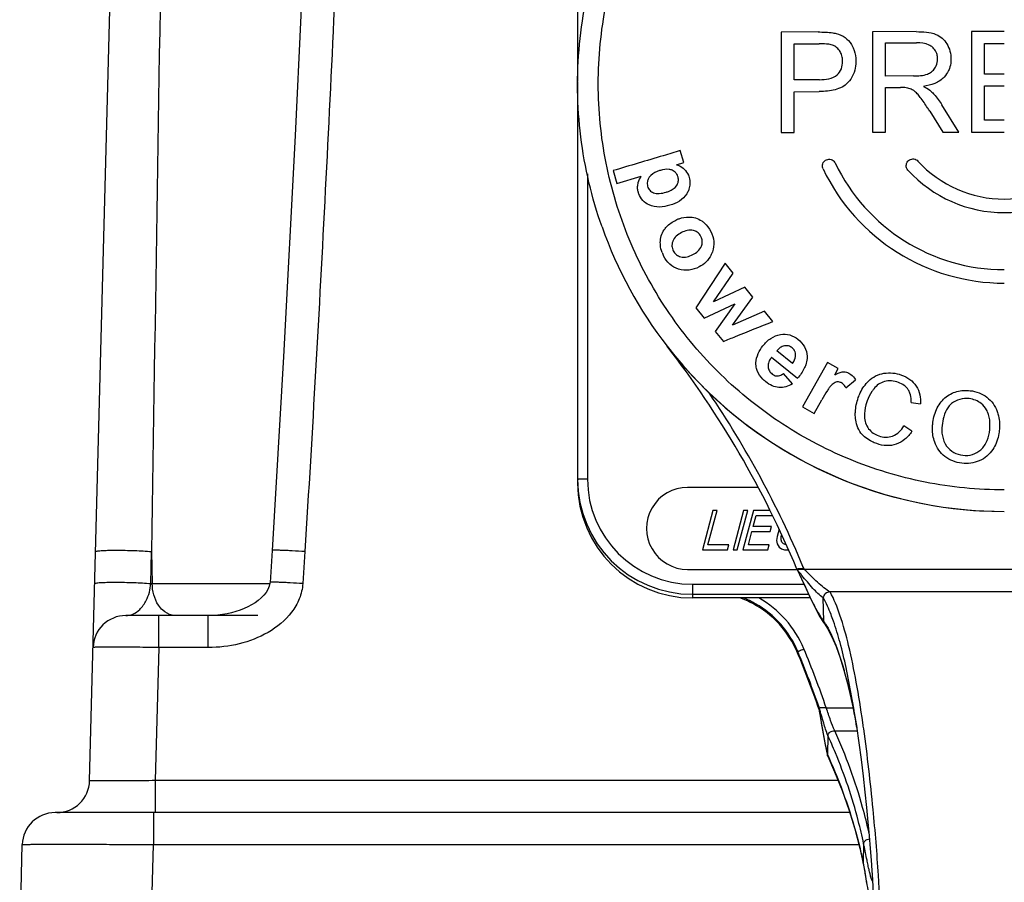
# Model space of a CAD drawing. Units: millimetres. Extents: x 0 to 420, y 0 to 297.
# Drawn here: x 273 to 288, y 149 to 162 of the extents above; entities that cross this region are included whole.
import ezdxf

# ---------------------------------------------------------------- set-up
doc = ezdxf.new("R2010")
doc.units = ezdxf.units.MM
doc.header["$LTSCALE"] = 23.1
doc.layers.get('0').update_dxf_attribs({"linetype": 'CONTINUOUS'})

msp = doc.modelspace()

# ---------------------------------------------------------------- linework, layer by layer
at = {"color": 7}
for p, q in [((274.5018, 150.2606), (275.1702, 175.7868)), ((281.9367, 166.8424), (281.9367, 160.9116)), ((285.5998, 161.6589), (285.0367, 161.6561)), ((285.0367, 161.6561), (285.0367, 160.1266)), ((287.0926, 161.6638), (286.4307, 161.6621)), ((286.4307, 161.6621), (286.4307, 160.1326)), ((288.4367, 161.6652), (287.9377, 161.665)), ((287.9377, 161.665), (287.9377, 160.1356)), ((285.2342, 161.4768), (285.6161, 161.4787)), ((285.2342, 160.9304), (285.2342, 161.4768)), ((286.6282, 161.4938), (287.1007, 161.495)), ((286.6282, 160.9881), (286.6282, 161.4938)), ((288.1353, 161.0167), (288.1353, 161.4849)), ((288.1353, 161.4849), (288.4367, 161.4849)), ((285.0367, 161.1474), (285.0365, 160.8918)), ((287.0529, 160.9892), (286.6282, 160.9881)), ((288.1352, 161.0462), (288.1353, 161.0757)), ((288.4367, 161.0167), (288.1353, 161.0167)), ((281.9367, 160.9008), (281.9367, 154.7915)), ((285.6201, 160.9323), (285.2342, 160.9304)), ((286.6282, 160.8128), (286.8573, 160.8134)), ((286.6282, 160.1332), (286.6282, 160.8128)), ((288.1353, 160.8372), (288.4367, 160.8373)), ((288.1353, 160.3164), (288.1353, 160.8372)), ((285.2342, 160.7499), (285.6171, 160.7517)), ((285.2342, 160.1276), (285.2342, 160.7499)), ((287.7463, 160.1354), (287.4866, 160.5517)), ((285.0367, 160.3825), (285.0367, 160.1266)), ((287.3003, 160.4533), (287.4978, 160.1351)), ((288.4367, 160.3164), (288.1353, 160.3164)), ((285.0367, 160.1266), (285.2342, 160.1276)), ((286.4307, 160.1326), (286.6282, 160.1332)), ((287.4978, 160.1351), (287.7463, 160.1354)), ((287.9377, 160.1356), (288.4367, 160.1358)), ((283.5529, 159.6693), (283.5002, 159.852)), ((283.4439, 159.637), (283.5529, 159.6693)), ((282.4767, 159.5478), (282.5332, 159.3518)), ((282.5332, 159.3518), (282.9067, 159.463)), ((283.4658, 159.4503), (283.4625, 159.4608)), ((285.6756, 159.5748), (285.6715, 159.5848)), ((282.8667, 159.196), (282.8608, 159.2145)), ((283.387, 158.475), (283.3845, 158.4682)), ((283.8257, 158.5222), (283.8159, 158.5448)), ((283.9915, 158.3135), (283.9892, 158.3067)), ((284.1817, 158.1407), (283.7394, 157.4566)), ((284.3073, 157.9875), (284.1817, 158.1407)), ((284.0077, 157.5511), (284.3073, 157.9875)), ((284.4831, 157.7729), (284.0077, 157.5511)), ((284.6078, 157.6206), (284.4831, 157.7729)), ((283.865, 157.3033), (284.3317, 157.5209)), ((284.3317, 157.5209), (284.0321, 157.0993)), ((284.2981, 157.1965), (284.6078, 157.6206)), ((283.7394, 157.4566), (283.865, 157.3033)), ((284.7827, 157.407), (284.2981, 157.1965)), ((284.9102, 157.2512), (284.7827, 157.407)), ((284.0321, 157.0993), (284.1563, 156.9475)), ((285.2089, 156.6122), (284.9711, 156.8033)), ((284.89, 156.7071), (285.2886, 156.3867)), ((285.7429, 156.6286), (285.363, 155.9505)), ((285.908, 156.5354), (285.7429, 156.6286)), ((285.2078, 156.3025), (285.0706, 156.4569)), ((285.8539, 156.439), (285.908, 156.5354)), ((286.0249, 156.2389), (286.1676, 156.3641)), ((285.5407, 155.85), (285.658, 156.0596)), ((287.0177, 156.0152), (287.1593, 155.9991)), ((285.363, 155.9505), (285.5407, 155.85)), ((288.1956, 155.8363), (288.1916, 155.8482)), ((287.029, 155.5799), (286.9085, 155.6616)), ((284.6857, 154.7254), (283.6117, 154.7254)), ((283.9974, 154.3742), (283.8367, 153.7744)), ((283.921, 153.851), (284.0612, 154.3742)), ((284.0612, 154.3742), (283.9974, 154.3742)), ((284.4649, 154.3742), (284.3042, 153.7744)), ((284.3679, 153.7744), (284.5287, 154.3742)), ((284.6137, 154.3742), (284.4529, 153.7744)), ((284.5287, 154.3742), (284.4649, 154.3742)), ((284.8666, 154.3742), (284.6137, 154.3742)), ((284.6125, 154.1318), (284.6569, 154.2977)), ((284.6569, 154.2977), (284.9039, 154.2977)), ((284.5372, 153.851), (284.5919, 154.0552)), ((284.5919, 154.0552), (284.8682, 154.0552)), ((284.8887, 154.1318), (284.6125, 154.1318)), ((284.8682, 154.0552), (284.8887, 154.1318)), ((285.005, 154.0899), (284.9752, 153.9786)), ((284.9752, 153.9786), (284.9687, 153.9148)), ((284.9687, 153.9148), (284.9762, 153.8638)), ((285.0359, 153.9276), (285.0389, 153.9786)), ((285.0468, 153.8893), (285.0359, 153.9276)), ((285.0389, 153.9786), (285.0461, 154.0053)), ((277.2814, 153.7661), (277.2506, 153.2791)), ((283.8367, 153.7744), (284.2192, 153.7744)), ((284.2397, 153.851), (283.921, 153.851)), ((284.2192, 153.7744), (284.2397, 153.851)), ((284.3042, 153.7744), (284.3679, 153.7744)), ((284.4529, 153.7744), (284.8354, 153.7744)), ((284.856, 153.851), (284.5372, 153.851)), ((284.8354, 153.7744), (284.856, 153.851)), ((284.9762, 153.8638), (285.0051, 153.8127)), ((285.0051, 153.8127), (285.0407, 153.7872)), ((285.0407, 153.7872), (285.0904, 153.7744)), ((285.0719, 153.8638), (285.0468, 153.8893)), ((285.111, 153.851), (285.0719, 153.8638)), ((285.0904, 153.7744), (285.1479, 153.7744)), ((283.6117, 153.4759), (285.28, 153.4759)), ((285.28, 153.4745), (285.2772, 153.4813)), ((285.28, 153.4745), (285.281, 153.4732)), ((285.2912, 153.456), (285.2937, 153.4507)), ((285.4805, 153.0421), (283.6867, 153.0421)), ((285.6858, 152.6871), (285.6785, 153.0422)), ((277.0645, 152.7737), (275.0547, 152.7737)), ((285.6187, 151.3651), (285.6113, 151.3546)), ((285.6113, 151.3546), (285.6113, 151.3546)), ((285.6113, 151.3546), (285.662, 151.0619)), ((286.1469, 151.2911), (286.1888, 151.0674)), ((286.1812, 151.1188), (286.1857, 151.0893)), ((285.7487, 150.9468), (285.7414, 150.6566)), ((285.7426, 150.6443), (285.7414, 150.6566)), ((286.2557, 150.5805), (286.2862, 150.3299)), ((286.0812, 149.7737), (273.9761, 149.7737)), ((273.4367, 147.7737), (273.4763, 149.2868)), ((286.2934, 149.3023), (286.2864, 149.0121)), ((286.287, 149.0025), (286.2864, 149.0121)), ((286.287, 149.0026), (286.3148, 148.8365)), ((286.4082, 149.0492), (286.4189, 148.8921)), ((286.3148, 148.8365), (286.3387, 148.6966)), ((286.4189, 148.8921), (286.4271, 148.7546))]:
    msp.add_line(p, q, dxfattribs=at)
at = {"color": 9}
for p, q in [((282.0867, 159.4968), (282.0867, 154.8504)), ((275.4336, 153.2606), (275.4464, 153.7477)), ((275.4464, 153.7477), (275.4554, 153.2606)), ((277.7804, 153.7477), (277.7496, 153.2606)), ((285.2774, 153.4815), (285.2772, 153.4813)), ((285.2782, 153.4817), (285.2774, 153.4815)), ((285.3855, 153.484), (285.3689, 153.5217)), ((285.3883, 153.4772), (285.3696, 153.522)), ((291.4851, 153.4772), (285.3883, 153.4772)), ((275.4336, 153.2606), (277.2524, 153.2606)), ((283.6867, 153.2509), (285.3846, 153.2509)), ((283.6867, 153.2509), (283.6867, 153.0421)), ((283.6867, 153.0971), (285.4548, 153.0971)), ((291.0896, 153.1325), (285.7838, 153.1325)), ((275.5545, 152.2868), (275.5545, 152.7737)), ((276.3104, 152.2868), (276.3104, 152.7737)), ((275.5545, 152.2868), (275.5015, 150.2606)), ((276.3104, 152.2868), (275.5545, 152.2868)), ((285.2861, 152.2078), (285.2906, 152.2257)), ((285.7245, 151.3677), (286.1309, 151.3677)), ((286.2826, 151.1329), (286.2806, 151.1472)), ((285.8535, 151.0181), (286.195, 151.0181)), ((285.7414, 150.6566), (285.751, 150.6355)), ((285.7414, 150.6566), (285.7506, 150.6354)), ((275.5015, 150.2606), (275.5015, 149.7737)), ((285.9046, 150.2606), (275.5015, 150.2606)), ((275.4756, 149.7737), (275.4756, 149.2868)), ((275.436, 147.7737), (275.4756, 149.2868)), ((275.4756, 149.2868), (286.2208, 149.2868)), ((286.2864, 149.0121), (286.2884, 148.9999))]:
    msp.add_line(p, q, dxfattribs=at)
at = {"color": 7}
for points in [[(278.2929, 175.7917), (278.1402, 171.6955), (277.9773, 167.6265), (277.8085, 163.7395), (277.6345, 160.0851), (277.4564, 156.7138), (277.2814, 153.7661)], [(287.9377, 161.665), (287.938, 161.5621), (287.9377, 161.4652)], [(288.1353, 161.4267), (288.1353, 161.4557), (288.1353, 161.4849)], [(287.9377, 160.3355), (287.938, 160.2386), (287.9377, 160.1356)], [(285.2814, 153.4725), (285.2832, 153.47), (285.2858, 153.4658), (285.2885, 153.4611), (285.2912, 153.456)], [(285.2908, 153.4571), (285.3487, 153.3304), (285.4059, 153.204), (285.4623, 153.0805), (285.5181, 152.9627), (285.5732, 152.8531), (285.6281, 152.7539), (285.6835, 152.667), (285.7029, 152.6403)], [(277.2506, 153.2791), (277.2493, 153.2655), (277.2388, 153.22), (277.2179, 153.1718), (277.1898, 153.1266), (277.1552, 153.0837), (277.1153, 153.0432), (277.071, 153.0054), (277.022, 152.9699), (276.9695, 152.9372), (276.9141, 152.9074), (276.856, 152.8805)], [(276.856, 152.8805), (276.7951, 152.8565), (276.7318, 152.8353), (276.6658, 152.8169), (276.5977, 152.8017), (276.528, 152.7896), (276.457, 152.7809), (276.3848, 152.7756), (276.3105, 152.7737)], [(285.7009, 152.643), (285.7445, 152.5749), (285.8104, 152.4498), (285.8742, 152.3009), (285.9353, 152.1307), (285.9932, 151.9419), (286.0479, 151.7372), (286.0991, 151.5192), (286.1469, 151.2911)], [(285.662, 151.0619), (285.6825, 150.9467), (285.703, 150.8368), (285.7234, 150.7339), (285.7426, 150.6444)], [(286.1857, 151.0893), (286.2222, 150.8347), (286.2557, 150.5805)], [(285.7463, 150.6336), (285.8506, 150.3965), (285.9651, 150.1086), (286.0674, 149.8184), (286.1574, 149.5263), (286.2351, 149.2325), (286.2874, 149.0004)], [(286.2862, 150.3299), (286.3138, 150.0857), (286.3383, 149.8508), (286.36, 149.6275), (286.3788, 149.4183), (286.3949, 149.225), (286.4082, 149.0492)], [(286.4271, 148.7546), (286.433, 148.6372), (286.4366, 148.5401), (286.4382, 148.4626), (286.4381, 148.4094)]]:
    msp.add_lwpolyline(points, dxfattribs=at)
at = {"color": 9}
for centre, radius, start, end in [((4606.2958, 90.4217), 4331.3124, 178.8706937, 179.1622767), ((288.4337, 160.8581), 6.4975, 199.47382, 217.78653), ((288.4364, 160.8608), 6.5013, 217.79017, 270.00203), ((271.4428, 147.697), 15.0959, 22.69757, 34.11436), ((283.6864, 154.8507), 1.5997, 180.01057, 270.01046), ((278.9049, 148.1679), 8.2947, 39.58661, 39.77419), ((270.0813, 140.8903), 19.7323, 39.28604, 39.54523), ((283.9059, 151.6471), 1.5012, 60.35917, 68.41741), ((283.9067, 151.6513), 1.5993, 22.63128, 60.41284), ((283.9067, 151.6488), 1.4993, 22.62969, 60.35437), ((284.759, 152.0528), 1.1231, 31.99913, 34.3862), ((271.4416, 146.455), 15.1042, 18.98096, 22.62995), ((271.4418, 146.4525), 15.004, 19.11223, 22.63), ((272.611, 148.628), 13.7955, 10.20108, 10.39708), ((264.6756, 148.0124), 21.8312, 7.99425, 8.21798), ((278.377, 147.5642), 8.1107, 22.62761, 24.64842)]:
    msp.add_arc(centre, radius, start, end, dxfattribs=at)
at = {"color": 7}
for centre, radius, start, end in [((285.7079, 161.2264), 0.2632, 19.4916, 34.56281), ((288.4364, 160.8956), 2.8551, 205.5516, 270.00471), ((288.4367, 160.8993), 1.7853, 222.50532, 317.49468), ((288.4364, 160.8947), 3.0601, 205.5516, 270.00471), ((288.4367, 160.8988), 1.9903, 222.50532, 317.49468), ((283.1524, 159.2986), 0.3035, 192.09965, 196.08654), ((283.5568, 158.4047), 0.1835, 165.8736, 173.86707), ((283.5804, 158.3987), 0.2079, 160.47053, 165.87347), ((283.6542, 158.4568), 0.4585, 199.50797, 206.84953), ((283.6116, 158.4399), 0.4004, 334.27305, 340.56528), ((288.422, 160.8529), 6.4861, 217.81236, 226.30183), ((271.4434, 147.6947), 14.9952, 22.69961, 37.75915), ((288.4365, 160.8599), 6.5012, 226.25223, 270.00161), ((287.8311, 155.7209), 0.3824, 19.44976, 22.9743), ((283.6864, 154.8468), 1.7497, 180.01051, 270.0105), ((283.6864, 154.7918), 1.7497, 180.0105, 270.0105), ((283.6116, 154.1008), 0.6249, 89.98981, 270.01027), ((283.901, 151.6292), 1.5017, 62.04857, 70.24619), ((283.902, 151.6313), 1.4994, 22.61054, 62.04333), ((275.0547, 152.2737), 0.5, 90, 178.5), ((271.4418, 146.442), 14.9969, 19.12146, 22.61026), ((274.002, 150.2737), 0.5, 270, 358.5), ((273.9761, 149.2737), 0.5, 90, 178.5)]:
    msp.add_arc(centre, radius, start, end, dxfattribs=at)
at = {"color": 9}
for points, knots in [([(278.7925, 175.7868), (278.66, 172.1121), (278.4457, 166.6004), (278.1, 159.2542), (277.8964, 155.5826), (277.7804, 153.7477)], [0, 0, 0, 0, 0.5, 0.7500003, 1, 1, 1, 1]), ([(288.4367, 154.6867), (288.0325, 154.6867), (287.2219, 154.7664), (286.0545, 155.1206), (284.9782, 155.6956), (284.0349, 156.4695), (283.2607, 157.4126), (282.6854, 158.4884), (282.3311, 159.6558), (282.2115, 160.8699), (282.3311, 162.084), (282.6854, 163.2514), (283.2607, 164.3273), (284.0349, 165.2703), (284.9782, 166.0442), (286.0545, 166.6192), (287.2219, 166.9734), (288.0325, 167.0531), (288.4367, 167.0531)], [0, 0, 0, 0, 0.0625124, 0.1250188, 0.1875256, 0.2500274, 0.3125253, 0.3750194, 0.4375105, 0.5, 0.5624895, 0.6249806, 0.6874747, 0.7499726, 0.8124744, 0.8749812, 0.9374876, 1, 1, 1, 1]), ([(282.0867, 154.8504), (282.0675, 154.8504), (282.0397, 154.8503), (282.0044, 154.8498), (281.9818, 154.8494), (281.9639, 154.8486), (281.9491, 154.8485), (281.9427, 154.8468), (281.9367, 154.8475), (281.9367, 154.8465)], [0, 0, 0, 0, 0.3823093, 0.5549895, 0.7063483, 0.8306666, 0.9230771, 0.9801185, 1, 1, 1, 1]), ([(274.5931, 153.7477), (274.5932, 153.7501), (274.6028, 153.7539), (274.6174, 153.757), (274.6449, 153.7605), (274.6981, 153.7647), (274.7854, 153.768), (274.9075, 153.7692), (275.0457, 153.7677), (275.2272, 153.7623), (275.3613, 153.7553), (275.4464, 153.7477)], [0, 0, 0, 0, 0.0083195, 0.0278352, 0.0591057, 0.1016795, 0.2168551, 0.3637518, 0.5298438, 0.7008031, 1, 1, 1, 1]), ([(277.7804, 153.7477), (277.7169, 153.7517), (277.6245, 153.7571), (277.507, 153.7629), (277.4324, 153.7661), (277.3712, 153.768), (277.3293, 153.7689), (277.3049, 153.7686), (277.2922, 153.7684), (277.2862, 153.7674), (277.2815, 153.7671), (277.2814, 153.7661)], [0, 0, 0, 0, 0.3822952, 0.5550341, 0.7063135, 0.8304675, 0.9229155, 0.9559728, 0.9798762, 0.9945033, 1, 1, 1, 1]), ([(285.3855, 153.484), (285.3622, 153.4844), (285.3306, 153.4838), (285.2949, 153.4827), (285.2823, 153.4824), (285.2782, 153.4817)], [0, 0, 0, 0, 0.6502694, 0.8817538, 1, 1, 1, 1]), ([(285.294, 153.4502), (285.3544, 153.3193), (285.4385, 153.1296), (285.5539, 152.8954), (285.6118, 152.7936), (285.6414, 152.7488)], [0, 0, 0, 0, 0.5522564, 0.7945198, 1, 1, 1, 1]), ([(285.7838, 153.1325), (285.7507, 153.1511), (285.6844, 153.1979), (285.5527, 153.3136), (285.4563, 153.4116), (285.3883, 153.4772)], [0, 0, 0, 0, 0.2164516, 0.4608833, 1, 1, 1, 1]), ([(285.6785, 153.0422), (285.62, 153.083), (285.5082, 153.1963), (285.4087, 153.3179), (285.354, 153.3846)], [0, 0, 0, 0, 0.4521642, 1, 1, 1, 1]), ([(274.5804, 153.2606), (274.5804, 153.263), (274.59, 153.2669), (274.6047, 153.2699), (274.6321, 153.2735), (274.6854, 153.2777), (274.7727, 153.281), (274.8947, 153.2821), (275.0329, 153.2806), (275.2144, 153.2753), (275.3486, 153.2682), (275.4336, 153.2606)], [0, 0, 0, 0, 0.0083195, 0.0278352, 0.0591057, 0.1016795, 0.2168551, 0.3637518, 0.5298438, 0.7008031, 1, 1, 1, 1]), ([(275.0547, 152.7737), (275.0905, 152.7737), (275.169, 152.7913), (275.281, 152.8704), (275.3901, 153.0266), (275.4274, 153.1719), (275.4336, 153.2606)], [0, 0, 0, 0, 0.1606618, 0.3489957, 0.6016414, 1, 1, 1, 1]), ([(275.6153, 152.8553), (275.5905, 152.8782), (275.496, 152.9931), (275.4575, 153.1469), (275.4554, 153.2606)], [0, 0, 0, 0, 0.2287098, 1, 1, 1, 1]), ([(277.7496, 153.2606), (277.7446, 153.1819), (277.7076, 153.0251), (277.5459, 152.7505), (277.2313, 152.4948), (276.7852, 152.3241), (276.4682, 152.2868), (276.3104, 152.2868)], [0, 0, 0, 0, 0.1251098, 0.2503118, 0.4996904, 0.7497159, 1, 1, 1, 1]), ([(277.7496, 153.2606), (277.686, 153.2647), (277.5937, 153.2701), (277.4761, 153.2759), (277.4015, 153.279), (277.3403, 153.281), (277.2984, 153.2818), (277.274, 153.2816), (277.2614, 153.2813), (277.2554, 153.2804), (277.2507, 153.28), (277.2506, 153.2791)], [0, 0, 0, 0, 0.3824439, 0.5552341, 0.7065395, 0.8306884, 0.923096, 0.9561191, 0.97998, 0.9945564, 1, 1, 1, 1]), ([(285.8337, 152.6905), (285.8219, 152.7241), (285.7773, 152.8442), (285.7247, 152.9619), (285.6785, 153.0422)], [0, 0, 0, 0, 0.2772416, 1, 1, 1, 1]), ([(286.2806, 151.1472), (286.2508, 151.3521), (286.1883, 151.7434), (286.0771, 152.2903), (285.9513, 152.7512), (285.8449, 153.0212), (285.7838, 153.1325)], [0, 0, 0, 0, 0.3024269, 0.5787115, 0.8145239, 1, 1, 1, 1]), ([(275.8088, 152.7737), (275.7918, 152.7737), (275.7207, 152.781), (275.6549, 152.8187), (275.6153, 152.8553)], [0, 0, 0, 0, 0.2401583, 1, 1, 1, 1]), ([(285.6414, 152.7488), (285.6451, 152.7432), (285.6592, 152.7222), (285.6742, 152.7017), (285.6858, 152.6871)], [0, 0, 0, 0, 0.2643538, 1, 1, 1, 1]), ([(285.7114, 152.6479), (285.7665, 152.56), (285.8654, 152.3501), (285.9848, 151.9924), (286.091, 151.5732), (286.1513, 151.274), (286.18, 151.1176)], [0, 0, 0, 0, 0.1935708, 0.4305319, 0.7032936, 1, 1, 1, 1]), ([(286.1812, 151.1188), (286.1375, 151.4082), (286.0657, 151.8253), (285.9419, 152.3482), (285.8717, 152.5827), (285.8337, 152.6905)], [0, 0, 0, 0, 0.5448444, 0.7871183, 1, 1, 1, 1]), ([(275.5545, 152.2868), (275.4895, 152.2877), (275.3619, 152.2892), (275.1767, 152.2909), (275.006, 152.292), (274.8566, 152.2923), (274.7478, 152.2921), (274.6758, 152.2915), (274.6337, 152.2911), (274.6016, 152.2899), (274.576, 152.2901), (274.5649, 152.2873), (274.5549, 152.2885), (274.5549, 152.2868)], [0, 0, 0, 0, 0.1950471, 0.3828496, 0.5556732, 0.7071077, 0.8313351, 0.8817256, 0.9236338, 0.9566831, 0.9805377, 0.994992, 1, 1, 1, 1]), ([(285.2906, 152.2257), (285.2909, 152.2264), (285.294, 152.2275), (285.2989, 152.2305), (285.3077, 152.2342), (285.3241, 152.2418), (285.3496, 152.2527), (285.3712, 152.2619), (285.3828, 152.2667)], [0, 0, 0, 0, 0.0244483, 0.0847193, 0.1787716, 0.3034055, 0.6250237, 1, 1, 1, 1]), ([(285.6113, 151.3546), (285.6207, 151.3006), (285.6554, 151.0996), (285.6903, 150.8986), (285.7205, 150.7525)], [0, 0, 0, 0, 0.2686351, 1, 1, 1, 1]), ([(285.7487, 150.9468), (285.7247, 151.0094), (285.6807, 151.1489), (285.6407, 151.2893), (285.6187, 151.3651)], [0, 0, 0, 0, 0.4594535, 1, 1, 1, 1]), ([(285.8535, 151.0181), (285.8298, 151.0702), (285.7861, 151.1867), (285.7463, 151.3043), (285.7245, 151.3677)], [0, 0, 0, 0, 0.4608114, 1, 1, 1, 1]), ([(285.7487, 150.9468), (285.7489, 150.9566), (285.7562, 150.9773), (285.7811, 151.0003), (285.815, 151.0147), (285.8405, 151.0181), (285.8535, 151.0181)], [0, 0, 0, 0, 0.2119217, 0.4495951, 0.716702, 1, 1, 1, 1]), ([(286.3765, 149.4578), (286.3474, 149.5903), (286.2152, 150.1234), (286.0249, 150.6418), (285.8535, 151.0181)], [0, 0, 0, 0, 0.2470246, 1, 1, 1, 1]), ([(286.5188, 148.8207), (286.4982, 149.155), (286.4362, 149.899), (286.3519, 150.641), (286.2947, 151.0485)], [0, 0, 0, 0, 0.4486769, 1, 1, 1, 1]), ([(285.7205, 150.7525), (285.7223, 150.7441), (285.729, 150.7121), (285.736, 150.6802), (285.7414, 150.6566)], [0, 0, 0, 0, 0.261012, 1, 1, 1, 1]), ([(285.751, 150.6355), (285.8111, 150.5038), (286.0338, 149.9785), (286.1995, 149.4288), (286.2864, 149.0121)], [0, 0, 0, 0, 0.2538011, 1, 1, 1, 1]), ([(286.2934, 149.3023), (286.269, 149.4193), (286.159, 149.8897), (286.0032, 150.3492), (285.8634, 150.6847)], [0, 0, 0, 0, 0.2474992, 1, 1, 1, 1]), ([(275.5015, 150.2606), (275.4365, 150.2598), (275.3089, 150.2583), (275.1238, 150.2566), (274.9531, 150.2555), (274.8036, 150.2551), (274.6948, 150.2553), (274.6227, 150.256), (274.5805, 150.2564), (274.5485, 150.2576), (274.5227, 150.2574), (274.5119, 150.2602), (274.5018, 150.259), (274.5018, 150.2606)], [0, 0, 0, 0, 0.195002, 0.3826489, 0.5554835, 0.7070189, 0.831368, 0.8818064, 0.9237546, 0.9568204, 0.9806445, 0.9950502, 1, 1, 1, 1]), ([(273.4763, 149.2868), (273.4763, 149.2877), (273.4813, 149.2871), (273.4869, 149.2885), (273.4999, 149.2885), (273.5248, 149.2896), (273.5687, 149.2901), (273.6344, 149.291), (273.718, 149.2915), (273.8185, 149.2919), (273.935, 149.2922), (274.1188, 149.2923), (274.3788, 149.2919), (274.7201, 149.2909), (275.0904, 149.2892), (275.3456, 149.2877), (275.4756, 149.2868)], [0, 0, 0, 0, 0.0012573, 0.0048924, 0.0109118, 0.0193033, 0.0431433, 0.0762, 0.1181293, 0.1685575, 0.2269829, 0.2928491, 0.4443198, 0.6171451, 0.8049259, 1, 1, 1, 1]), ([(286.2934, 149.3023), (286.2939, 149.3203), (286.3192, 149.3592), (286.3603, 149.3711), (286.3825, 149.373)], [0, 0, 0, 0, 0.4470632, 1, 1, 1, 1]), ([(286.3515, 149.0158), (286.3471, 149.037), (286.3272, 149.1324), (286.3082, 149.2279), (286.2934, 149.3023)], [0, 0, 0, 0, 0.2220365, 1, 1, 1, 1]), ([(286.2884, 148.9999), (286.2995, 148.9333), (286.3201, 148.8105), (286.3492, 148.6433), (286.3711, 148.5251), (286.3867, 148.4486), (286.3967, 148.4051), (286.4049, 148.3714), (286.4133, 148.3468), (286.4176, 148.3329), (286.4268, 148.3235), (286.4313, 148.3322), (286.4329, 148.3393), (286.4354, 148.3535), (286.4371, 148.3769), (286.4378, 148.3975), (286.4381, 148.4094)], [0, 0, 0, 0, 0.2612475, 0.4813281, 0.656247, 0.7259182, 0.7833573, 0.8283923, 0.8609045, 0.8809699, 0.8899071, 0.8995121, 0.9084877, 0.9205332, 0.9539985, 1, 1, 1, 1]), ([(286.3754, 148.9065), (286.3735, 148.9148), (286.3653, 148.9512), (286.3575, 148.9877), (286.3515, 149.0158)], [0, 0, 0, 0, 0.229483, 1, 1, 1, 1]), ([(286.3957, 148.8223), (286.394, 148.8285), (286.387, 148.8565), (286.3804, 148.8846), (286.3754, 148.9065)], [0, 0, 0, 0, 0.2224323, 1, 1, 1, 1]), ([(286.4286, 148.7284), (286.4258, 148.7315), (286.4206, 148.7416), (286.4087, 148.7726), (286.4012, 148.8008), (286.3957, 148.8223)], [0, 0, 0, 0, 0.1260801, 0.3341085, 1, 1, 1, 1]), ([(286.5259, 148.2243), (286.5298, 148.2243), (286.5341, 148.2426), (286.5367, 148.2676), (286.5386, 148.3182), (286.5383, 148.3839), (286.5363, 148.4692), (286.5324, 148.5714), (286.5265, 148.6906), (286.5216, 148.7756), (286.5188, 148.8207)], [0, 0, 0, 0, 0.0191081, 0.0681008, 0.1485417, 0.2601863, 0.402318, 0.5738576, 0.7736061, 1, 1, 1, 1])]:
    msp.add_open_spline(points, degree=3, knots=knots, dxfattribs=at)
at = {"color": 7}
for points, knots in [([(282.3079, 158.692), (282.1513, 159.1349), (281.9339, 160.0577), (281.9144, 161.4773), (282.2012, 162.8684), (282.7814, 164.1647), (283.6273, 165.3056), (284.6996, 166.2374), (285.9469, 166.9161), (286.858, 167.1791), (287.3209, 167.2597)], [0, 0, 0, 0, 0.1249939, 0.2499745, 0.3749641, 0.4999569, 0.6249567, 0.749964, 0.8749805, 1, 1, 1, 1]), ([(285.5998, 161.6589), (285.6372, 161.6591), (285.7131, 161.6578), (285.789, 161.6519), (285.8269, 161.6455)], [0, 0, 0, 0, 0.4930438, 1, 1, 1, 1]), ([(285.8269, 161.6455), (285.8427, 161.6428), (285.9074, 161.6294), (285.9703, 161.6029), (286.011, 161.5739)], [0, 0, 0, 0, 0.2431026, 1, 1, 1, 1]), ([(286.011, 161.5739), (286.0493, 161.5465), (286.0928, 161.4976), (286.123, 161.4421), (286.1301, 161.4275)], [0, 0, 0, 0, 0.7432716, 1, 1, 1, 1]), ([(287.0926, 161.6638), (287.1454, 161.6639), (287.2477, 161.6597), (287.3498, 161.6407), (287.396, 161.6227)], [0, 0, 0, 0, 0.5157715, 1, 1, 1, 1]), ([(287.396, 161.6227), (287.4312, 161.609), (287.4961, 161.5688), (287.5426, 161.5092), (287.5614, 161.4777)], [0, 0, 0, 0, 0.5073583, 1, 1, 1, 1]), ([(285.8002, 161.4652), (285.7764, 161.4715), (285.7146, 161.4775), (285.6531, 161.4788), (285.6161, 161.4787)], [0, 0, 0, 0, 0.399281, 1, 1, 1, 1]), ([(285.9246, 161.3757), (285.9099, 161.3971), (285.8736, 161.4359), (285.8253, 161.4585), (285.8002, 161.4652)], [0, 0, 0, 0, 0.500397, 1, 1, 1, 1]), ([(286.1301, 161.4275), (286.1378, 161.4117), (286.1652, 161.3456), (286.1761, 161.2731), (286.1761, 161.2192)], [0, 0, 0, 0, 0.2455666, 1, 1, 1, 1]), ([(287.3428, 161.4253), (287.3272, 161.4395), (287.254, 161.486), (287.1649, 161.4951), (287.1007, 161.495)], [0, 0, 0, 0, 0.2474738, 1, 1, 1, 1]), ([(287.4069, 161.3306), (287.3973, 161.3575), (287.377, 161.3915), (287.35, 161.4188), (287.3428, 161.4253)], [0, 0, 0, 0, 0.7461009, 1, 1, 1, 1]), ([(287.5614, 161.4777), (287.5821, 161.4429), (287.6141, 161.3681), (287.6241, 161.2875), (287.6241, 161.2478)], [0, 0, 0, 0, 0.5048239, 1, 1, 1, 1]), ([(285.9725, 161.2122), (285.9725, 161.2211), (285.9713, 161.2556), (285.9645, 161.29), (285.956, 161.3142)], [0, 0, 0, 0, 0.2570723, 1, 1, 1, 1]), ([(287.4204, 161.2475), (287.4204, 161.2548), (287.4194, 161.2829), (287.4138, 161.3109), (287.4069, 161.3306)], [0, 0, 0, 0, 0.2606027, 1, 1, 1, 1]), ([(285.8921, 161.0064), (285.9195, 161.0314), (285.9628, 161.0975), (285.9725, 161.174), (285.9725, 161.2122)], [0, 0, 0, 0, 0.4933097, 1, 1, 1, 1]), ([(286.1761, 161.2192), (286.1761, 161.2037), (286.174, 161.1443), (286.1622, 161.0852), (286.1476, 161.0439)], [0, 0, 0, 0, 0.2621191, 1, 1, 1, 1]), ([(287.2647, 161.0178), (287.2876, 161.0262), (287.3325, 161.0501), (287.367, 161.0881), (287.3807, 161.1097)], [0, 0, 0, 0, 0.4879503, 1, 1, 1, 1]), ([(287.3807, 161.1097), (287.3873, 161.12), (287.4104, 161.1623), (287.4204, 161.2115), (287.4204, 161.2475)], [0, 0, 0, 0, 0.2529065, 1, 1, 1, 1]), ([(287.6008, 161.1045), (287.5967, 161.093), (287.5773, 161.0454), (287.5477, 161.0021), (287.5212, 160.9733)], [0, 0, 0, 0, 0.2380389, 1, 1, 1, 1]), ([(287.6241, 161.2478), (287.6241, 161.2348), (287.6223, 161.1864), (287.6126, 161.1381), (287.6008, 161.1045)], [0, 0, 0, 0, 0.2666316, 1, 1, 1, 1]), ([(285.6201, 160.9323), (285.6688, 160.9325), (285.7637, 160.9386), (285.8575, 160.9749), (285.8921, 161.0064)], [0, 0, 0, 0, 0.5099439, 1, 1, 1, 1]), ([(286.1476, 161.0439), (286.1427, 161.0299), (286.1198, 160.9738), (286.0853, 160.9225), (286.0547, 160.8884)], [0, 0, 0, 0, 0.2433957, 1, 1, 1, 1]), ([(287.0529, 160.9892), (287.0892, 160.9892), (287.1606, 160.9923), (287.2318, 161.0056), (287.2647, 161.0178)], [0, 0, 0, 0, 0.5091492, 1, 1, 1, 1]), ([(287.5212, 160.9733), (287.482, 160.9307), (287.3786, 160.8655), (287.2628, 160.8393), (287.2036, 160.8309)], [0, 0, 0, 0, 0.4916757, 1, 1, 1, 1]), ([(286.0547, 160.8884), (286.0044, 160.8325), (285.8942, 160.7812), (285.7411, 160.7558), (285.6599, 160.7519), (285.6171, 160.7517)], [0, 0, 0, 0, 0.481635, 0.7255948, 1, 1, 1, 1]), ([(286.9671, 160.8053), (286.9513, 160.809), (286.9145, 160.8126), (286.8778, 160.8135), (286.8573, 160.8134)], [0, 0, 0, 0, 0.4419437, 1, 1, 1, 1]), ([(287.0567, 160.7655), (287.0495, 160.7702), (287.0215, 160.7872), (286.9907, 160.7998), (286.9671, 160.8053)], [0, 0, 0, 0, 0.2605235, 1, 1, 1, 1]), ([(287.2036, 160.8309), (287.2144, 160.8255), (287.256, 160.8037), (287.2967, 160.7785), (287.3223, 160.7545)], [0, 0, 0, 0, 0.2561035, 1, 1, 1, 1]), ([(287.1572, 160.6634), (287.1425, 160.6825), (287.112, 160.7194), (287.0766, 160.7526), (287.0567, 160.7655)], [0, 0, 0, 0, 0.5036938, 1, 1, 1, 1]), ([(287.3003, 160.4533), (287.2892, 160.4711), (287.2439, 160.5427), (287.196, 160.6128), (287.1572, 160.6634)], [0, 0, 0, 0, 0.2473179, 1, 1, 1, 1]), ([(287.3223, 160.7545), (287.3384, 160.7395), (287.3995, 160.6773), (287.4516, 160.6066), (287.4866, 160.5517)], [0, 0, 0, 0, 0.2519023, 1, 1, 1, 1]), ([(283.5002, 159.852), (283.4142, 159.8265), (283.0729, 159.7254), (282.7318, 159.6239), (282.4767, 159.5478)], [0, 0, 0, 0, 0.2521453, 1, 1, 1, 1]), ([(283.4439, 159.637), (283.4551, 159.6337), (283.4985, 159.6181), (283.5374, 159.5911), (283.5622, 159.5674)], [0, 0, 0, 0, 0.2526659, 1, 1, 1, 1]), ([(285.6656, 159.6195), (285.6657, 159.6422), (285.6822, 159.689), (285.7443, 159.7274), (285.8165, 159.7193), (285.8509, 159.6844), (285.8606, 159.6641)], [0, 0, 0, 0, 0.2515361, 0.5032348, 0.7510934, 1, 1, 1, 1]), ([(286.9483, 159.5892), (286.9405, 159.6111), (286.9407, 159.662), (286.9887, 159.719), (287.0612, 159.7334), (287.1051, 159.7099), (287.1205, 159.6931)], [0, 0, 0, 0, 0.2532496, 0.5048901, 0.7514826, 1, 1, 1, 1]), ([(282.8531, 159.3334), (282.8549, 159.3445), (282.8663, 159.3902), (282.8881, 159.4325), (282.9067, 159.463)], [0, 0, 0, 0, 0.2384393, 1, 1, 1, 1]), ([(283.1979, 159.5519), (283.1805, 159.5467), (283.1173, 159.5253), (283.0544, 159.4883), (283.0269, 159.4475)], [0, 0, 0, 0, 0.2706021, 1, 1, 1, 1]), ([(283.3758, 159.5534), (283.3617, 159.5597), (283.3029, 159.576), (283.2408, 159.5646), (283.1979, 159.5519)], [0, 0, 0, 0, 0.2554726, 1, 1, 1, 1]), ([(283.4467, 159.4936), (283.4425, 159.5003), (283.4237, 159.5254), (283.397, 159.5438), (283.3758, 159.5534)], [0, 0, 0, 0, 0.2535586, 1, 1, 1, 1]), ([(283.4424, 159.3179), (283.4556, 159.3373), (283.4757, 159.3807), (283.4721, 159.4286), (283.4658, 159.4503)], [0, 0, 0, 0, 0.5091547, 1, 1, 1, 1]), ([(283.5622, 159.5674), (283.5881, 159.5425), (283.6166, 159.5011), (283.6326, 159.4553), (283.6361, 159.4432)], [0, 0, 0, 0, 0.7401189, 1, 1, 1, 1]), ([(282.8556, 159.235), (282.8505, 159.259), (282.8478, 159.2924), (282.8517, 159.3251), (282.8531, 159.3334)], [0, 0, 0, 0, 0.7444279, 1, 1, 1, 1]), ([(283.005, 159.4046), (283.0023, 159.3968), (282.9937, 159.3657), (282.996, 159.332), (283.0026, 159.309)], [0, 0, 0, 0, 0.2568983, 1, 1, 1, 1]), ([(283.0026, 159.309), (283.0089, 159.2871), (283.0308, 159.2456), (283.0698, 159.2204), (283.0899, 159.2117)], [0, 0, 0, 0, 0.5094094, 1, 1, 1, 1]), ([(283.283, 159.2196), (283.2992, 159.2244), (283.3583, 159.2446), (283.4165, 159.2798), (283.4424, 159.3179)], [0, 0, 0, 0, 0.2696121, 1, 1, 1, 1]), ([(283.6361, 159.4432), (283.6447, 159.4133), (283.6533, 159.3519), (283.6413, 159.2911), (283.6314, 159.2632)], [0, 0, 0, 0, 0.5121779, 1, 1, 1, 1]), ([(283.0268, 159.0254), (282.9908, 159.0422), (282.9226, 159.0875), (282.88, 159.1583), (282.8667, 159.196)], [0, 0, 0, 0, 0.498689, 1, 1, 1, 1]), ([(283.0899, 159.2117), (283.1179, 159.1995), (283.1861, 159.195), (283.2497, 159.2097), (283.283, 159.2196)], [0, 0, 0, 0, 0.4679315, 1, 1, 1, 1]), ([(283.5977, 159.1942), (283.5702, 159.1502), (283.491, 159.0753), (283.3926, 159.0354), (283.3418, 159.0203)], [0, 0, 0, 0, 0.4949232, 1, 1, 1, 1]), ([(283.6314, 159.2632), (283.6294, 159.2573), (283.6201, 159.2334), (283.608, 159.2106), (283.5977, 159.1942)], [0, 0, 0, 0, 0.2430039, 1, 1, 1, 1]), ([(283.3418, 159.0203), (283.2898, 159.0048), (283.1837, 158.984), (283.0744, 159.0032), (283.0268, 159.0254)], [0, 0, 0, 0, 0.5084337, 1, 1, 1, 1]), ([(283.2557, 158.6474), (283.266, 158.6624), (283.3153, 158.7233), (283.3815, 158.7686), (283.4347, 158.796)], [0, 0, 0, 0, 0.2336467, 1, 1, 1, 1]), ([(283.4347, 158.796), (283.4497, 158.8037), (283.5123, 158.8313), (283.5817, 158.8421), (283.633, 158.8416)], [0, 0, 0, 0, 0.2478917, 1, 1, 1, 1]), ([(283.633, 158.8416), (283.6668, 158.8414), (283.7355, 158.8319), (283.7981, 158.8016), (283.8266, 158.7822)], [0, 0, 0, 0, 0.4950748, 1, 1, 1, 1]), ([(283.8266, 158.7822), (283.841, 158.7724), (283.8969, 158.7287), (283.9399, 158.6696), (283.9641, 158.6219)], [0, 0, 0, 0, 0.2452977, 1, 1, 1, 1]), ([(283.1964, 158.4526), (283.1963, 158.4872), (283.2055, 158.5565), (283.2364, 158.6193), (283.2557, 158.6474)], [0, 0, 0, 0, 0.5033486, 1, 1, 1, 1]), ([(283.5194, 158.6044), (283.4909, 158.5898), (283.4373, 158.5559), (283.3982, 158.5036), (283.387, 158.475)], [0, 0, 0, 0, 0.510348, 1, 1, 1, 1]), ([(283.7008, 158.6367), (283.6705, 158.6446), (283.6053, 158.6426), (283.547, 158.6187), (283.5194, 158.6044)], [0, 0, 0, 0, 0.5027809, 1, 1, 1, 1]), ([(283.8027, 158.5672), (283.7908, 158.5846), (283.7604, 158.6151), (283.7209, 158.6314), (283.7008, 158.6367)], [0, 0, 0, 0, 0.5040043, 1, 1, 1, 1]), ([(283.9641, 158.6219), (283.9883, 158.5739), (284.0217, 158.4707), (284.0079, 158.3625), (283.9915, 158.3135)], [0, 0, 0, 0, 0.5096584, 1, 1, 1, 1]), ([(283.2219, 158.3037), (283.2094, 158.3392), (283.1987, 158.3894), (283.1965, 158.4398), (283.1964, 158.4526)], [0, 0, 0, 0, 0.7467572, 1, 1, 1, 1]), ([(283.3744, 158.4243), (283.3735, 158.4158), (283.3723, 158.3824), (283.382, 158.3491), (283.3932, 158.327)], [0, 0, 0, 0, 0.2552576, 1, 1, 1, 1]), ([(283.8218, 158.3975), (283.8296, 158.4175), (283.8395, 158.4596), (283.8326, 158.5025), (283.8257, 158.5222)], [0, 0, 0, 0, 0.5076936, 1, 1, 1, 1]), ([(283.3932, 158.327), (283.4047, 158.3042), (283.4369, 158.2631), (283.4842, 158.242), (283.508, 158.2358)], [0, 0, 0, 0, 0.509972, 1, 1, 1, 1]), ([(283.508, 158.2358), (283.5385, 158.2278), (283.6043, 158.2301), (283.6629, 158.2544), (283.6907, 158.2687)], [0, 0, 0, 0, 0.5021873, 1, 1, 1, 1]), ([(283.6907, 158.2687), (283.7189, 158.2832), (283.7721, 158.317), (283.8107, 158.369), (283.8218, 158.3975)], [0, 0, 0, 0, 0.5094752, 1, 1, 1, 1]), ([(283.9723, 158.2661), (283.9525, 158.2252), (283.8989, 158.1519), (283.8245, 158.1014), (283.7861, 158.0816)], [0, 0, 0, 0, 0.5126095, 1, 1, 1, 1]), ([(283.4756, 158.0491), (283.4259, 158.0646), (283.3309, 158.1161), (283.2685, 158.2033), (283.2451, 158.2497)], [0, 0, 0, 0, 0.5001834, 1, 1, 1, 1]), ([(283.7861, 158.0816), (283.7391, 158.0574), (283.6361, 158.022), (283.5266, 158.0332), (283.4756, 158.0491)], [0, 0, 0, 0, 0.497398, 1, 1, 1, 1]), ([(284.1563, 156.9475), (284.2187, 156.9727), (284.47, 157.0741), (284.7213, 157.1753), (284.9102, 157.2512)], [0, 0, 0, 0, 0.2485073, 1, 1, 1, 1]), ([(284.7601, 156.8798), (284.7945, 156.923), (284.8711, 157.0013), (284.9742, 157.0453), (285.0262, 157.0535)], [0, 0, 0, 0, 0.5115982, 1, 1, 1, 1]), ([(285.0262, 157.0535), (285.0728, 157.0608), (285.1705, 157.0575), (285.2555, 157.01), (285.2921, 156.9806)], [0, 0, 0, 0, 0.5004845, 1, 1, 1, 1]), ([(285.2921, 156.9806), (285.3325, 156.9481), (285.403, 156.8713), (285.43, 156.7696), (285.4322, 156.7205)], [0, 0, 0, 0, 0.5133292, 1, 1, 1, 1]), ([(284.653, 156.6225), (284.6552, 156.6709), (284.6799, 156.7645), (284.7318, 156.8441), (284.7601, 156.8798)], [0, 0, 0, 0, 0.5151491, 1, 1, 1, 1]), ([(285.0874, 156.8804), (285.0638, 156.8764), (285.0188, 156.8565), (284.9854, 156.8218), (284.9711, 156.8033)], [0, 0, 0, 0, 0.5048405, 1, 1, 1, 1]), ([(285.2039, 156.8498), (285.1876, 156.863), (285.15, 156.8833), (285.1073, 156.8838), (285.0874, 156.8804)], [0, 0, 0, 0, 0.509304, 1, 1, 1, 1]), ([(285.2491, 156.7868), (285.2468, 156.7931), (285.2365, 156.817), (285.219, 156.8377), (285.2039, 156.8498)], [0, 0, 0, 0, 0.2562591, 1, 1, 1, 1]), ([(284.6696, 156.5072), (284.6664, 156.5162), (284.6552, 156.5535), (284.6516, 156.593), (284.653, 156.6225)], [0, 0, 0, 0, 0.2431141, 1, 1, 1, 1]), ([(284.89, 156.7071), (284.8857, 156.7014), (284.8695, 156.6787), (284.8562, 156.6539), (284.8493, 156.6344)], [0, 0, 0, 0, 0.2580535, 1, 1, 1, 1]), ([(285.2089, 156.6122), (285.2165, 156.6223), (285.2436, 156.6618), (285.2604, 156.7113), (285.2574, 156.7468)], [0, 0, 0, 0, 0.2619331, 1, 1, 1, 1]), ([(285.4322, 156.7205), (285.4326, 156.71), (285.4322, 156.6657), (285.4222, 156.6219), (285.411, 156.5902)], [0, 0, 0, 0, 0.2391432, 1, 1, 1, 1]), ([(284.8028, 156.3323), (284.7874, 156.3447), (284.7322, 156.3934), (284.6876, 156.4563), (284.6696, 156.5072)], [0, 0, 0, 0, 0.2675895, 1, 1, 1, 1]), ([(284.8395, 156.5645), (284.8413, 156.5423), (284.8532, 156.4985), (284.8833, 156.4648), (284.9001, 156.4513)], [0, 0, 0, 0, 0.5080826, 1, 1, 1, 1]), ([(284.9001, 156.4513), (284.9059, 156.4466), (284.9291, 156.4301), (284.9582, 156.4213), (284.9793, 156.4214)], [0, 0, 0, 0, 0.2611719, 1, 1, 1, 1]), ([(284.9793, 156.4214), (285.0036, 156.4215), (285.0362, 156.434), (285.0636, 156.4519), (285.0706, 156.4569)], [0, 0, 0, 0, 0.7385176, 1, 1, 1, 1]), ([(285.411, 156.5902), (285.4047, 156.5726), (285.3735, 156.4994), (285.3272, 156.4335), (285.2886, 156.3867)], [0, 0, 0, 0, 0.2357794, 1, 1, 1, 1]), ([(285.8539, 156.439), (285.8756, 156.451), (285.9158, 156.4712), (285.9599, 156.4848), (285.9803, 156.4858)], [0, 0, 0, 0, 0.5482815, 1, 1, 1, 1]), ([(285.9803, 156.4858), (286.003, 156.4868), (286.0347, 156.4816), (286.0625, 156.4681), (286.0696, 156.4641)], [0, 0, 0, 0, 0.7378459, 1, 1, 1, 1]), ([(286.0696, 156.4641), (286.0796, 156.4584), (286.1189, 156.4324), (286.1498, 156.3948), (286.1676, 156.3641)], [0, 0, 0, 0, 0.2456182, 1, 1, 1, 1]), ([(286.3695, 156.3449), (286.4013, 156.3751), (286.4738, 156.4279), (286.5595, 156.4552), (286.6035, 156.4622)], [0, 0, 0, 0, 0.4959738, 1, 1, 1, 1]), ([(286.6035, 156.4622), (286.6476, 156.4693), (286.7383, 156.4722), (286.8264, 156.4512), (286.8687, 156.436)], [0, 0, 0, 0, 0.4986787, 1, 1, 1, 1]), ([(285.004, 156.2457), (284.9685, 156.2481), (284.8953, 156.2675), (284.8327, 156.3083), (284.8028, 156.3323)], [0, 0, 0, 0, 0.4813552, 1, 1, 1, 1]), ([(285.2078, 156.3025), (285.1773, 156.2832), (285.112, 156.2516), (285.0393, 156.2434), (285.004, 156.2457)], [0, 0, 0, 0, 0.5047424, 1, 1, 1, 1]), ([(285.8828, 156.3304), (285.8743, 156.329), (285.8428, 156.3181), (285.8172, 156.2958), (285.8, 156.2787)], [0, 0, 0, 0, 0.2615186, 1, 1, 1, 1]), ([(285.9579, 156.3155), (285.952, 156.3188), (285.9289, 156.3302), (285.9016, 156.3335), (285.8828, 156.3304)], [0, 0, 0, 0, 0.26252, 1, 1, 1, 1]), ([(286.0249, 156.2389), (286.0206, 156.2468), (286.0034, 156.276), (285.9798, 156.3031), (285.9579, 156.3155)], [0, 0, 0, 0, 0.2628534, 1, 1, 1, 1]), ([(286.2119, 156.0912), (286.221, 156.1168), (286.2588, 156.2093), (286.3166, 156.2947), (286.3695, 156.3449)], [0, 0, 0, 0, 0.2709066, 1, 1, 1, 1]), ([(286.6117, 156.3364), (286.5798, 156.3273), (286.5182, 156.2989), (286.4697, 156.2517), (286.4491, 156.2255)], [0, 0, 0, 0, 0.4992311, 1, 1, 1, 1]), ([(286.8251, 156.3226), (286.7905, 156.3351), (286.7194, 156.3525), (286.6457, 156.3461), (286.6117, 156.3364)], [0, 0, 0, 0, 0.5102065, 1, 1, 1, 1]), ([(286.9735, 156.212), (286.9567, 156.2377), (286.9119, 156.2838), (286.855, 156.3119), (286.8251, 156.3226)], [0, 0, 0, 0, 0.4920418, 1, 1, 1, 1]), ([(286.8687, 156.436), (286.9146, 156.4195), (287.0009, 156.3763), (287.0684, 156.3062), (287.0938, 156.2676)], [0, 0, 0, 0, 0.5134491, 1, 1, 1, 1]), ([(285.8, 156.2787), (285.7902, 156.2689), (285.7697, 156.243), (285.7211, 156.1707), (285.6846, 156.107), (285.658, 156.0596)], [0, 0, 0, 0, 0.15895, 0.3765334, 1, 1, 1, 1]), ([(286.4491, 156.2255), (286.4387, 156.2122), (286.3979, 156.1557), (286.3665, 156.0925), (286.3488, 156.0428)], [0, 0, 0, 0, 0.2423819, 1, 1, 1, 1]), ([(287.0177, 156.0152), (287.0182, 156.0281), (287.0183, 156.0768), (287.0109, 156.1261), (286.9989, 156.16)], [0, 0, 0, 0, 0.2641958, 1, 1, 1, 1]), ([(287.0938, 156.2676), (287.1203, 156.2273), (287.1569, 156.1387), (287.1619, 156.0442), (287.1593, 155.9991)], [0, 0, 0, 0, 0.5164576, 1, 1, 1, 1]), ([(287.5326, 156.0879), (287.5842, 156.1319), (287.7079, 156.1996), (287.8474, 156.2052), (287.9147, 156.1977)], [0, 0, 0, 0, 0.5002226, 1, 1, 1, 1]), ([(287.9147, 156.1977), (287.9614, 156.1925), (288.0527, 156.1711), (288.1345, 156.1249), (288.1709, 156.0972)], [0, 0, 0, 0, 0.5066577, 1, 1, 1, 1]), ([(286.1678, 155.8013), (286.1664, 155.8249), (286.1659, 155.9232), (286.1868, 156.0211), (286.2119, 156.0912)], [0, 0, 0, 0, 0.2414381, 1, 1, 1, 1]), ([(286.3488, 156.0428), (286.3415, 156.0224), (286.3168, 155.9451), (286.3038, 155.8634), (286.3052, 155.804)], [0, 0, 0, 0, 0.2673834, 1, 1, 1, 1]), ([(287.3453, 155.6878), (287.3537, 155.7641), (287.3865, 155.9132), (287.4769, 156.0404), (287.5326, 156.0879)], [0, 0, 0, 0, 0.5119899, 1, 1, 1, 1]), ([(287.6343, 156.0013), (287.621, 155.9912), (287.5731, 155.9463), (287.5422, 155.8861), (287.526, 155.8402)], [0, 0, 0, 0, 0.2553058, 1, 1, 1, 1]), ([(287.902, 156.0761), (287.854, 156.0815), (287.7566, 156.0752), (287.6709, 156.0293), (287.6343, 156.0013)], [0, 0, 0, 0, 0.5116011, 1, 1, 1, 1]), ([(288.0845, 156.0012), (288.0584, 156.0222), (288.0003, 156.0567), (287.9347, 156.0724), (287.902, 156.0761)], [0, 0, 0, 0, 0.5042335, 1, 1, 1, 1]), ([(288.1831, 155.8702), (288.1778, 155.8827), (288.1536, 155.9321), (288.1168, 155.9754), (288.0845, 156.0012)], [0, 0, 0, 0, 0.2476173, 1, 1, 1, 1]), ([(288.1709, 156.0972), (288.2066, 156.07), (288.2712, 156.0048), (288.3131, 155.9232), (288.3284, 155.8804)], [0, 0, 0, 0, 0.4964374, 1, 1, 1, 1]), ([(288.3284, 155.8804), (288.3362, 155.8586), (288.3639, 155.7637), (288.3672, 155.6624), (288.3589, 155.5873)], [0, 0, 0, 0, 0.2342355, 1, 1, 1, 1]), ([(286.1945, 155.6622), (286.1907, 155.6729), (286.1767, 155.7182), (286.1698, 155.7654), (286.1678, 155.8013)], [0, 0, 0, 0, 0.240907, 1, 1, 1, 1]), ([(286.3052, 155.804), (286.306, 155.7711), (286.3161, 155.7043), (286.349, 155.6446), (286.3701, 155.6186)], [0, 0, 0, 0, 0.4956854, 1, 1, 1, 1]), ([(287.526, 155.8402), (287.5214, 155.8271), (287.5041, 155.7714), (287.4943, 155.7136), (287.4894, 155.6696)], [0, 0, 0, 0, 0.2401484, 1, 1, 1, 1]), ([(288.2145, 155.6043), (288.2168, 155.625), (288.2222, 155.7027), (288.213, 155.782), (288.1956, 155.8363)], [0, 0, 0, 0, 0.2680916, 1, 1, 1, 1]), ([(286.4935, 155.3913), (286.4685, 155.4003), (286.379, 155.4372), (286.2959, 155.4963), (286.2533, 155.5525)], [0, 0, 0, 0, 0.273744, 1, 1, 1, 1]), ([(286.3701, 155.6186), (286.3902, 155.5938), (286.4368, 155.5496), (286.494, 155.5205), (286.5234, 155.5098)], [0, 0, 0, 0, 0.5047684, 1, 1, 1, 1]), ([(286.7352, 155.5067), (286.7723, 155.5203), (286.8399, 155.5651), (286.8878, 155.6283), (286.9085, 155.6616)], [0, 0, 0, 0, 0.502038, 1, 1, 1, 1]), ([(287.029, 155.5799), (286.9989, 155.5352), (286.9304, 155.4535), (286.8373, 155.3989), (286.7888, 155.3823)], [0, 0, 0, 0, 0.5126747, 1, 1, 1, 1]), ([(287.3763, 155.4145), (287.3535, 155.4793), (287.3374, 155.5725), (287.3427, 155.6645), (287.3453, 155.6878)], [0, 0, 0, 0, 0.7458135, 1, 1, 1, 1]), ([(287.4894, 155.6696), (287.4835, 155.6165), (287.4825, 155.5053), (287.5249, 155.3991), (287.5583, 155.3538)], [0, 0, 0, 0, 0.4870659, 1, 1, 1, 1]), ([(288.077, 155.2973), (288.1196, 155.3349), (288.1847, 155.4344), (288.2083, 155.5473), (288.2145, 155.6043)], [0, 0, 0, 0, 0.4980201, 1, 1, 1, 1]), ([(288.3589, 155.5873), (288.3573, 155.5734), (288.35, 155.5198), (288.3369, 155.467), (288.3235, 155.4292)], [0, 0, 0, 0, 0.2589113, 1, 1, 1, 1]), ([(286.5234, 155.5098), (286.5578, 155.4975), (286.6295, 155.4821), (286.7022, 155.4946), (286.7352, 155.5067)], [0, 0, 0, 0, 0.5093701, 1, 1, 1, 1]), ([(287.5325, 155.1955), (287.4968, 155.2234), (287.4327, 155.2895), (287.3913, 155.3717), (287.3763, 155.4145)], [0, 0, 0, 0, 0.5000256, 1, 1, 1, 1]), ([(288.3235, 155.4292), (288.3196, 155.418), (288.3028, 155.3746), (288.2809, 155.3331), (288.2619, 155.304)], [0, 0, 0, 0, 0.253644, 1, 1, 1, 1]), ([(286.7888, 155.3823), (286.742, 155.3663), (286.6403, 155.3517), (286.541, 155.3742), (286.4935, 155.3913)], [0, 0, 0, 0, 0.4948389, 1, 1, 1, 1]), ([(287.5583, 155.3538), (287.587, 155.3148), (287.6606, 155.2468), (287.7567, 155.2197), (287.8045, 155.2143)], [0, 0, 0, 0, 0.5012592, 1, 1, 1, 1]), ([(287.8045, 155.2143), (287.854, 155.2088), (287.9546, 155.2146), (288.0414, 155.2659), (288.077, 155.2973)], [0, 0, 0, 0, 0.5119776, 1, 1, 1, 1]), ([(288.2619, 155.304), (288.2371, 155.2661), (288.1774, 155.1957), (288.0983, 155.1476), (288.0562, 155.1302)], [0, 0, 0, 0, 0.4980706, 1, 1, 1, 1]), ([(287.7919, 155.0933), (287.7443, 155.0986), (287.6516, 155.1199), (287.5687, 155.1671), (287.5325, 155.1955)], [0, 0, 0, 0, 0.5102242, 1, 1, 1, 1]), ([(288.0562, 155.1302), (288.0144, 155.1129), (287.9268, 155.0888), (287.8361, 155.0883), (287.7919, 155.0933)], [0, 0, 0, 0, 0.5040825, 1, 1, 1, 1]), ([(285.2831, 153.4752), (285.2823, 153.4751), (285.2818, 153.475), (285.2799, 153.4747), (285.28, 153.4745)], [0, 0, 0, 0, 0.7653835, 1, 1, 1, 1]), ([(285.3883, 153.4772), (285.3664, 153.4772), (285.3314, 153.4766), (285.2963, 153.4765), (285.2831, 153.4752)], [0, 0, 0, 0, 0.6235553, 1, 1, 1, 1]), ([(285.7838, 153.1325), (285.7576, 153.1325), (285.7169, 153.1194), (285.6841, 153.0792), (285.6782, 153.0542), (285.6785, 153.0422)], [0, 0, 0, 0, 0.5159711, 0.7626323, 1, 1, 1, 1]), ([(285.7245, 151.3677), (285.7114, 151.3679), (285.6871, 151.3675), (285.6582, 151.3672), (285.6391, 151.3665), (285.6287, 151.3665), (285.6229, 151.3653), (285.6192, 151.3658), (285.6187, 151.3651)], [0, 0, 0, 0, 0.3693952, 0.6903894, 0.8172883, 0.9142288, 0.9760895, 1, 1, 1, 1])]:
    msp.add_open_spline(points, degree=3, knots=knots, dxfattribs=at)
for points in [[(285.6715, 159.5847), (285.6676, 159.5958), (285.6656, 159.6077), (285.6656, 159.6195)], [(283.4625, 159.4608), (283.4585, 159.4723), (283.4532, 159.4834), (283.4467, 159.4936)], [(286.9693, 159.5541), (286.9601, 159.5641), (286.9528, 159.5763), (286.9483, 159.5892)], [(283.0269, 159.4475), (283.018, 159.4342), (283.0104, 159.4198), (283.005, 159.4046)], [(283.8159, 158.5448), (283.812, 158.5525), (283.8076, 158.56), (283.8027, 158.5672)], [(285.2574, 156.7468), (285.2563, 156.7604), (285.2536, 156.7739), (285.2491, 156.7868)], [(284.8493, 156.6344), (284.8414, 156.6122), (284.8376, 156.5879), (284.8395, 156.5645)], [(286.9989, 156.16), (286.9924, 156.1782), (286.984, 156.1958), (286.9735, 156.212)], [(286.2533, 155.5525), (286.2283, 155.5856), (286.2084, 155.6231), (286.1945, 155.6622)], [(285.7463, 150.6336), (285.7447, 150.6371), (285.7435, 150.6407), (285.7426, 150.6444)]]:
    msp.add_open_spline(points, degree=3, dxfattribs=at)
at = {"color": 9}
msp.add_open_spline([(285.6858, 152.6871), (285.6861, 152.6716), (285.6919, 152.6557), (285.7009, 152.643)], degree=3, dxfattribs=at)

doc.saveas('drawing.dxf')
